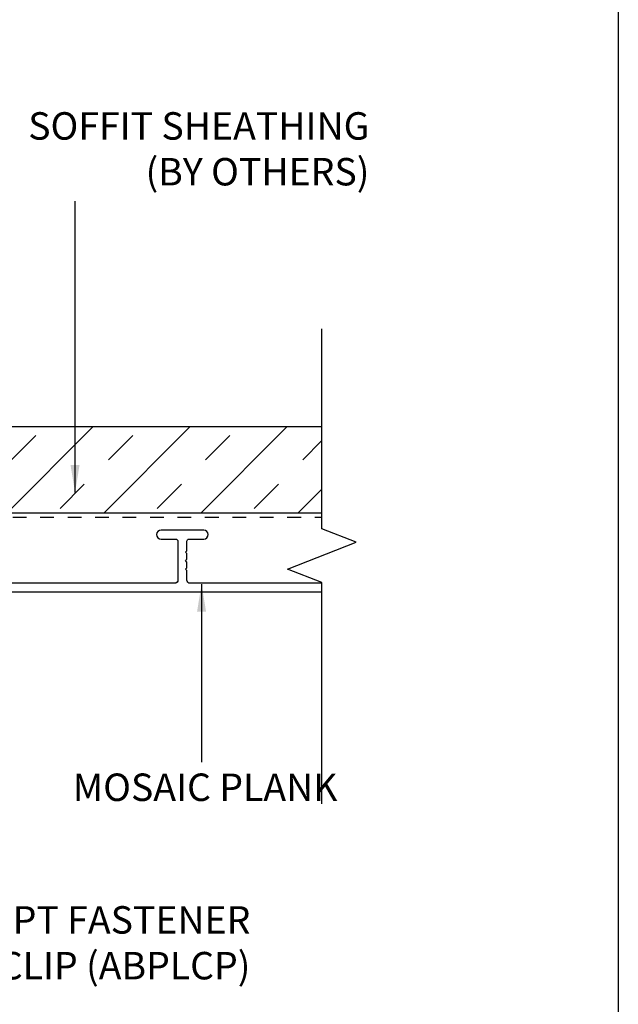
# Model space of a CAD drawing. Extents: x -155 to 512, y -2071 to -1661.
# Drawn here: x 388 to 393, y -2037 to -2030 of the extents above; entities that cross this region are included whole.
import ezdxf

# ---------------------------------------------------------------- set-up
doc = ezdxf.new("R2010")
doc.units = 0
doc.header["$LTSCALE"] = 0.5
doc.header["$MEASUREMENT"] = 0
doc.linetypes.add('HIDDEN', pattern=[1.905, 1.27, -0.635])
doc.layers.get('Defpoints').update_dxf_attribs({"color": 255, "linetype": 'CONTINUOUS'})
for name, color, linetype in [('ALB 6PL', 7, 'CONTINUOUS'), ('DENS OR PLY', 52, 'CONTINUOUS'), ('DRYIN MATERIAL', 5, 'CONTINUOUS'), ('END TRIM OFF', 253, 'CONTINUOUS')]:
    doc.layers.add(name, color=color, linetype=linetype)
doc.layers.add('DIMS', color=92, linetype='CONTINUOUS', lineweight=15)
doc.styles.add('Arial', font='arial.ttf')
doc.dimstyles.get("Standard").update_dxf_attribs({"dimtxt": 0.15, "dimasz": 0.2, "dimexe": 0.09, "dimexo": 0.0625, "dimgap": 0.1, "dimtad": 1, "dimzin": 0, "dimdsep": 46, "dimtxsty": 'Arial', "dimcen": 0.09, "dimclrd": 256, "dimclre": 256, "dimclrt": 256, "dimadec": 3, "dimazin": 0, "dimtfac": 1, "dimtofl": 0, "dimtmove": 0, "dimatfit": 3, "dimfxl": 1, "dimtfillclr": 256, "dimtolj": 1, "dimtzin": 0, "dimarcsym": 0})

msp = doc.modelspace()

# ---------------------------------------------------------------- hatches: boundary and pattern name
at = {"layer": 'DENS OR PLY', "ltscale": 0.09375}
h = msp.add_hatch(dxfattribs=at)
h.set_pattern_fill('TRANS', color=256, scale=2, angle=225)
h.set_pattern_definition([(225, (41.4031, -1.75385), (0.35355339, -0.35355339), []), (225, (41.57987, -1.93063), (0.35355339, -0.35355339), [0.25, -0.25])])
h.paths.add_polyline_path([(390.5002, -2033.0324), (383.1253, -2033.0324), (383.1116, -2033.0467), (383.1116, -2033.0783), (383.1355, -2033.0842), (383.1116, -2033.1092), (383.1116, -2033.1408), (383.1355, -2033.1467), (383.1116, -2033.1717), (383.1116, -2033.2033), (383.1355, -2033.2092), (383.1116, -2033.2342), (383.1116, -2033.2658), (383.1355, -2033.2717), (383.1116, -2033.2967), (383.1116, -2033.3283), (383.1355, -2033.3342), (383.1116, -2033.3592), (383.1116, -2033.3908), (383.1355, -2033.3967), (383.1116, -2033.4217), (383.1116, -2033.4533), (383.1355, -2033.4592), (383.1116, -2033.4842), (383.1116, -2033.5158), (383.1355, -2033.5217), (383.1116, -2033.5467), (383.1116, -2033.5783), (383.1355, -2033.5842), (383.1116, -2033.6092), (383.1116, -2033.6408), (383.1355, -2033.6467), (383.1253, -2033.6574), (390.5002, -2033.6574)])
h.paths.add_polyline_path([(383.0061, -2033.235), (383.0061, -2033.2033), (382.9823, -2033.1975), (383.0061, -2033.1725), (383.0061, -2033.1408), (382.9823, -2033.135), (383.0061, -2033.11), (383.0061, -2033.0783), (382.9823, -2033.0725), (383.0061, -2033.0475), (383.0061, -2033.0324), (380.4787, -2033.0324, 0.414214), (380.4487, -2033.0624), (380.4487, -2033.6274, 0.414214), (380.4787, -2033.6574), (383.0061, -2033.6574), (383.0061, -2033.6408), (382.9823, -2033.635), (383.0061, -2033.61), (383.0061, -2033.5783), (382.9823, -2033.5725), (383.0061, -2033.5475), (383.0061, -2033.5158), (382.9823, -2033.51), (383.0061, -2033.485), (383.0061, -2033.4533), (382.9823, -2033.4475), (383.0061, -2033.4225), (383.0061, -2033.3908), (382.9823, -2033.385), (383.0061, -2033.36), (383.0061, -2033.3283), (382.9823, -2033.3225), (383.0061, -2033.2975), (383.0061, -2033.2658), (382.9823, -2033.26)])

# ---------------------------------------------------------------- linework, layer by layer
at = {"layer": 'ALB 6PL'}
msp.add_lwpolyline([(390.5002, -2034.1706), (389.5408, -2034.1706, -0.414214), (389.5172, -2034.147), (389.5172, -2034.0784), (389.5072, -2034.0684), (389.5172, -2034.0584), (389.5172, -2034.0159), (389.5072, -2034.0059), (389.5172, -2033.9959), (389.5172, -2033.9534), (389.5072, -2033.9434), (389.5172, -2033.9334), (389.5172, -2033.8648, -0.414214), (389.5334, -2033.8486), (389.6402, -2033.8486, 1), (389.6402, -2033.7836), (389.3292, -2033.7836, 1), (389.3292, -2033.8486), (389.436, -2033.8486, -0.414214), (389.4522, -2033.8648), (389.4522, -2034.147, -0.414214), (389.4286, -2034.1706), (386.7623, -2034.1708)], format="xyb", dxfattribs=at)
msp.add_lwpolyline([(386.5972, -2034.2324), (390.5002, -2034.2324)], dxfattribs=at)
at = {"layer": 'Defpoints', "color": 4, "ltscale": 10}
msp.add_lwpolyline([(377.1662, -2023.2227), (392.6602, -2023.2227), (392.6602, -2042.8575), (377.1662, -2042.8575)], close=True, dxfattribs=at)
at = {"layer": 'DENS OR PLY', "ltscale": 0.09375}
msp.add_lwpolyline([(390.5002, -2033.0324), (380.4787, -2033.0324, 0.414214), (380.4487, -2033.0624), (380.4487, -2033.6274, 0.414214), (380.4787, -2033.6574), (390.5002, -2033.6574)], format="xyb", dxfattribs=at)
at = {"layer": 'DRYIN MATERIAL', "linetype": 'HIDDEN', "lineweight": 30, "ltscale": 0.09375}
msp.add_lwpolyline([(380.4487, -2033.6887), (390.5002, -2033.6887)], dxfattribs=at)
at = {"layer": 'END TRIM OFF', "ltscale": 0.09375}
msp.add_lwpolyline([(390.5002, -2035.7784), (390.5002, -2034.1654), (390.2496, -2034.0673), (390.7507, -2033.8712), (390.5002, -2033.7732), (390.5002, -2032.3163)], dxfattribs=at)

# ---------------------------------------------------------------- texts
at = {"layer": 'DIMS', "color": 1, "ltscale": 10, "insert": (390.847, -2030.7396), "char_height": 0.2, "width": 4.412966, "attachment_point": 3, "style": 'Arial'}
msp.add_mtext('\\A1;SOFFIT SHEATHING\\P(BY OTHERS)', dxfattribs=at)
at = {"layer": 'DIMS', "color": 1, "ltscale": 10, "attachment_point": 3, "style": 'Arial'}
for s, insert, char_height in [('\\A1;MOSAIC PLANK', (390.6138, -2035.5564), 0.200029), ('\\A1;#8 x 5/8" TEK PT FASTENER\\PPLANK CLIP (ABPLCP)', (389.9799, -2036.5226), 0.2)]:
    msp.add_mtext(s, dxfattribs=dict(at, insert=insert, char_height=char_height))

# ---------------------------------------------------------------- leaders
at = {"layer": 'DIMS', "color": 1, "ltscale": 0.09375}
for points in [[(388.7023, -2033.5094), (388.7023, -2031.387)], [(389.624, -2034.1775), (389.624, -2035.4744)]]:
    msp.add_leader(points, dimstyle='Standard', override={"dimgap": 0.06, "dimtad": 0, "dimclrd": 1}, dxfattribs=at)

doc.saveas('drawing.dxf')
